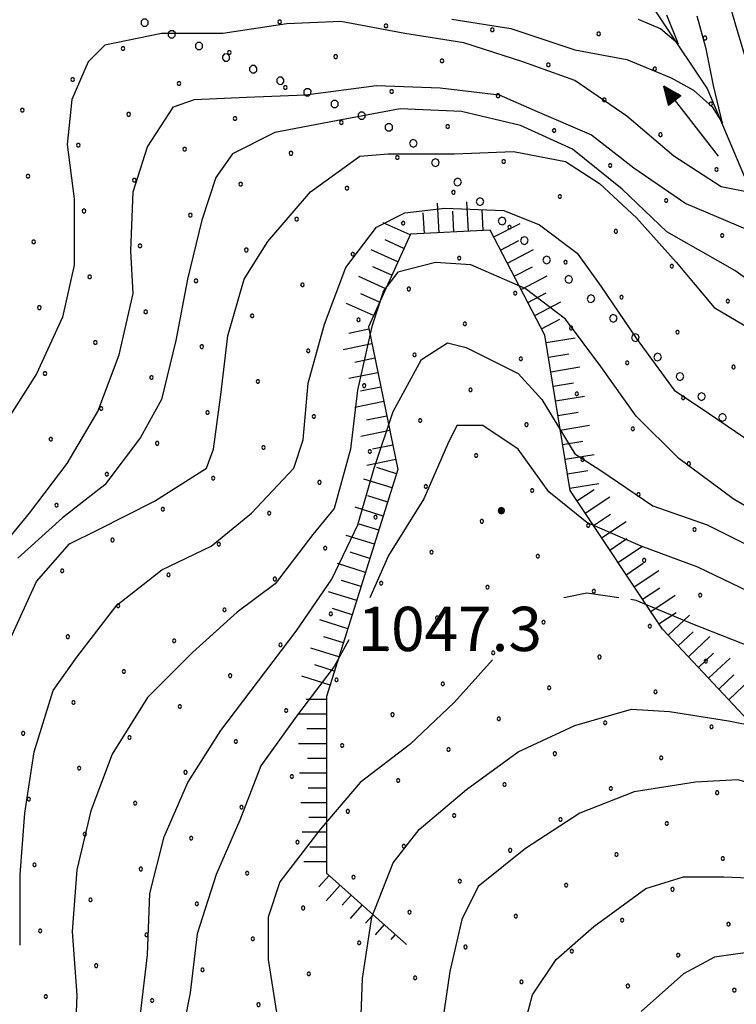
# Model space of a CAD drawing. Extents: x 2597789 to 2602613, y 4449766 to 4453224.
# Drawn here: x 2599140 to 2599261, y 4450572 to 4450739 of the extents above; entities that cross this region are included whole.
import ezdxf

# ---------------------------------------------------------------- set-up
doc = ezdxf.new("R2010")
doc.units = 0
doc.header["$LTSCALE"] = 5
doc.header["$MEASUREMENT"] = 0
doc.linetypes.add('901', pattern=[0])
doc.linetypes.add('LSCA1', pattern=[1, -0.5, -0.5])
for name, color, linetype in [('30300000', 1, 'Continuous'), ('30310000', 2, 'Continuous'), ('60100000', 1, 'LSCA1'), ('80100000', 13, 'Continuous'), ('80200000', 1, 'Continuous'), ('80400000', 1, 'Continuous'), ('90100000', 240, '901'), ('A0140000', 2, 'Continuous'), ('C7140000', 1, 'Continuous')]:
    doc.layers.add(name, color=color, linetype=linetype)
doc.styles.get("Standard").update_dxf_attribs({"font": 'romans.shx'})

# ---------------------------------------------------------------- blocks, each defined once
blk = doc.blocks.new('CERCHIO5')
at = {"linetype": 'Continuous'}
for p, q in [((-0.196, 0.064), (-0.206, 0.001)), ((-0.206, 0.001), (-0.196, -0.062)), ((-0.003, -0.202), (-0.206, 0.001)), ((-0.206, 0.001), (-0.003, 0.001)), ((-0.196, -0.062), (0.022, 0.2)), ((-0.168, 0.12), (-0.196, 0.064)), ((0.162, -0.118), (-0.196, 0.064)), ((-0.196, 0.064), (0.19, -0.062)), ((-0.183, 0.032), (-0.184, 0.013)), ((-0.184, 0.013), (-0.184, -0.047)), ((-0.18, 0.058), (-0.183, 0.032)), ((-0.167, 0.093), (-0.182, 0.091)), ((-0.182, 0.091), (-0.092, 0.063)), ((-0.152, 0.092), (-0.18, 0.058)), ((-0.158, 0.051), (-0.172, 0.001)), ((-0.172, 0.001), (-0.165, -0.077)), ((-0.168, -0.118), (0.094, 0.177)), ((-0.123, 0.166), (-0.168, 0.12)), ((0.19, -0.062), (-0.168, 0.12)), ((-0.168, 0.12), (0, 0)), ((0, 0), (-0.168, -0.118)), ((-0.152, 0.092), (-0.167, 0.093)), ((-0.166, 0.023), (-0.083, 0.112)), ((-0.122, -0.02), (-0.166, 0.023)), ((-0.072, 0.156), (-0.158, 0.051)), ((-0.138, 0.053), (-0.158, -0.016)), ((-0.142, 0.108), (-0.152, 0.092)), ((-0.126, 0.022), (-0.152, 0.092)), ((-0.127, 0.089), (-0.145, 0)), ((-0.145, 0), (-0.12, -0.069)), ((-0.092, 0.063), (-0.144, 0.144)), ((-0.144, 0.144), (-0.002, 0.069)), ((-0.105, 0.116), (-0.142, 0.108)), ((-0.076, 0.082), (-0.138, 0.053)), ((-0.072, 0.156), (-0.127, 0.089)), ((-0.127, 0.089), (-0.123, 0.112)), ((-0.11, -0.009), (-0.127, 0.089)), ((-0.091, -0.032), (-0.126, 0.022)), ((-0.066, 0.194), (-0.123, 0.166)), ((0.06, 0.194), (-0.123, -0.164)), ((-0.123, -0.164), (-0.066, 0.194)), ((-0.003, -0.202), (-0.123, 0.166)), ((-0.123, 0.166), (0.162, -0.118)), ((-0.123, 0.112), (-0.114, 0.138)), ((-0.084, 0.048), (-0.122, -0.02)), ((-0.114, 0.138), (-0.098, 0.178)), ((-0.072, 0.156), (-0.105, 0.116)), ((-0.098, 0.178), (-0.082, 0.172)), ((-0.022, 0.154), (-0.084, 0.048)), ((-0.083, 0.112), (0.009, 0.101)), ((-0.082, 0.172), (-0.032, 0.175)), ((-0.05, 0.134), (-0.076, 0.082)), ((0.022, 0.2), (-0.072, 0.156)), ((-0.032, 0.175), (-0.072, 0.156)), ((-0.003, 0.152), (-0.072, 0.156)), ((-0.051, 0.061), (-0.07, -0.008)), ((-0.068, -0.179), (0.035, 0.008)), ((-0.003, 0.204), (-0.066, 0.194)), ((-0.066, 0.194), (0.116, -0.164)), ((0.012, 0.149), (-0.051, 0.112)), ((-0.051, 0.112), (-0.051, 0.061)), ((-0.016, 0.097), (-0.051, 0.061)), ((-0.051, 0.061), (-0.016, 0.097)), ((-0.04, 0.124), (-0.05, 0.134)), ((-0.032, 0.175), (-0.04, 0.124)), ((0.01, 0.186), (-0.032, 0.175)), ((0, 0.174), (-0.032, 0.175)), ((-0.032, 0.175), (0.012, 0.149)), ((0.006, 0.054), (-0.026, -0.018)), ((0.061, 0.125), (-0.022, 0.154)), ((-0.016, 0.097), (0.034, 0.11)), ((0.065, 0.085), (-0.016, 0.097)), ((-0.003, 0.001), (-0.003, 0.204)), ((0.06, 0.194), (-0.003, 0.204)), ((-0.003, 0.001), (0.06, 0.194)), ((0.116, 0.166), (-0.003, -0.202)), ((0.058, 0.137), (-0.003, 0.152)), ((-0.003, 0.001), (0.197, 0.001)), ((-0.003, 0.001), (-0.003, -0.202)), ((-0.002, 0.069), (0.042, 0.197)), ((0.042, 0.16), (0, 0.174)), ((0.072, 0.053), (0.002, -0.036)), ((0.067, 0.043), (0.006, 0.054)), ((0.009, 0.101), (0.072, 0.053)), ((0.034, 0.11), (0.01, 0.186)), ((0.026, -0.083), (0.079, 0.072)), ((0.147, 0.135), (0.033, 0.066)), ((0.033, 0.066), (0.19, 0.064)), ((0.034, 0.11), (0.093, 0.094)), ((0.074, -0.087), (0.034, 0.11)), ((0.035, 0.008), (0.147, 0.135)), ((0.094, 0.177), (0.038, -0.196)), ((0.042, 0.197), (0.067, 0.101)), ((0.107, 0.137), (0.042, 0.16)), ((0.051, -0.062), (0.106, 0.031)), ((0.118, 0.117), (0.058, 0.137)), ((0.116, 0.166), (0.06, 0.194)), ((0.06, -0.192), (0.116, 0.166)), ((0.162, 0.12), (0.06, -0.192)), ((0.079, 0.072), (0.061, 0.125)), ((0.119, 0.036), (0.065, 0.085)), ((0.065, -0.017), (0.067, 0.043)), ((0.067, 0.101), (0.08, 0.184)), ((0.08, 0.184), (0.195, -0.034)), ((0.093, 0.094), (0.124, 0.053)), ((0.14, 0.07), (0.097, -0.076)), ((0.106, 0.031), (0.14, 0.105)), ((0.158, 0.109), (0.107, 0.137)), ((0.162, 0.12), (0.116, 0.166)), ((0.116, -0.164), (0.162, 0.12)), ((0.116, -0.06), (0.119, 0.036)), ((0.156, 0.064), (0.118, 0.117)), ((0.124, 0.053), (0.124, 0.053)), ((0.124, 0.053), (0.128, -0.03)), ((0.131, -0.07), (0.156, 0.001)), ((0.14, 0.105), (0.14, 0.07)), ((0.162, 0.044), (0.156, 0.064)), ((0.156, 0.001), (0.162, 0.044)), ((0.174, 0.064), (0.158, 0.109)), ((0.19, 0.064), (0.162, 0.12)), ((0.19, 0.064), (0.173, -0.096)), ((0.182, -0.008), (0.174, 0.064)), ((0.2, 0.001), (0.19, 0.064)), ((0.19, -0.062), (0.2, 0.001)), ((-0.196, -0.062), (-0.168, -0.118)), ((0.173, -0.096), (-0.196, -0.062)), ((-0.184, -0.047), (-0.165, -0.099)), ((-0.168, -0.118), (-0.123, -0.164)), ((-0.165, -0.077), (-0.13, -0.127)), ((-0.165, -0.099), (-0.12, -0.15)), ((-0.158, -0.016), (-0.117, -0.042)), ((-0.15, -0.04), (-0.156, -0.11)), ((-0.156, -0.11), (-0.106, -0.134)), ((-0.122, -0.02), (-0.15, -0.04)), ((-0.13, -0.127), (-0.06, -0.146)), ((-0.125, -0.057), (-0.108, -0.025)), ((-0.101, -0.082), (-0.125, -0.057)), ((-0.123, -0.164), (-0.066, -0.192)), ((-0.108, -0.025), (-0.122, -0.02)), ((-0.12, -0.069), (-0.087, -0.093)), ((-0.12, -0.15), (-0.06, -0.163)), ((-0.117, -0.042), (-0.078, -0.017)), ((-0.101, -0.082), (-0.11, -0.009)), ((-0.106, -0.134), (-0.093, -0.156)), ((-0.003, -0.094), (-0.101, -0.082)), ((-0.083, -0.14), (-0.101, -0.082)), ((-0.064, -0.045), (-0.097, -0.097)), ((-0.097, -0.097), (0.026, -0.134)), ((-0.093, -0.156), (-0.091, -0.18)), ((-0.054, -0.075), (-0.091, -0.032)), ((-0.091, -0.18), (-0.054, -0.075)), ((-0.087, -0.093), (-0.028, -0.126)), ((-0.034, -0.151), (-0.083, -0.14)), ((-0.07, -0.008), (-0.042, -0.049)), ((0.038, -0.196), (-0.068, -0.179)), ((-0.066, -0.192), (-0.003, -0.202)), ((0.097, -0.076), (-0.064, -0.045)), ((-0.06, -0.146), (0.011, -0.159)), ((-0.06, -0.163), (-0.032, -0.185)), ((0.002, -0.036), (-0.054, -0.075)), ((0.051, -0.062), (-0.054, -0.075)), ((-0.054, -0.075), (0.051, -0.062)), ((-0.054, -0.075), (-0.049, -0.182)), ((-0.049, -0.182), (0.026, -0.083)), ((-0.042, -0.049), (0.014, -0.064)), ((0.048, -0.128), (-0.034, -0.151)), ((-0.032, -0.185), (0.04, -0.182)), ((-0.028, -0.126), (0.048, -0.128)), ((-0.026, -0.018), (0.022, -0.048)), ((0.136, -0.106), (-0.003, -0.094)), ((-0.003, -0.202), (0.06, -0.192)), ((0.011, -0.159), (0.044, -0.153)), ((0.014, -0.064), (0.048, -0.061)), ((0.022, -0.048), (0.075, -0.075)), ((0.026, -0.134), (0.074, -0.087)), ((0.128, -0.03), (0.035, -0.054)), ((0.035, -0.054), (0.048, -0.128)), ((0.04, -0.182), (0.062, -0.176)), ((0.044, -0.153), (0.098, -0.127)), ((0.048, -0.061), (0.065, -0.017)), ((0.048, -0.128), (0.107, -0.112)), ((0.128, -0.03), (0.051, -0.062)), ((0.06, -0.192), (0.116, -0.164)), ((0.062, -0.176), (0.095, -0.16)), ((0.075, -0.075), (0.152, -0.078)), ((0.095, -0.16), (0.119, -0.147)), ((0.098, -0.127), (0.131, -0.07)), ((0.107, -0.112), (0.116, -0.06)), ((0.116, -0.164), (0.162, -0.118)), ((0.119, -0.147), (0.136, -0.106)), ((0.195, -0.034), (0.128, -0.03)), ((0.152, -0.078), (0.175, -0.074)), ((0.162, -0.118), (0.19, -0.062)), ((0.175, -0.074), (0.182, -0.008))]:
    blk.add_line(p, q, dxfattribs=at)
blk = doc.blocks.new('BA1LUNG')
at = {"linetype": 'Continuous'}
blk.add_line((0, 0), (1, 0), dxfattribs=at)
blk = doc.blocks.new('BA1CORT')
at = {"linetype": 'Continuous'}
blk.add_line((0, 0), (0.7, 0), dxfattribs=at)
blk = doc.blocks.new('ACQUA')
at = {"linetype": 'Continuous'}
for p, q in [((4, 0), (0, 0)), ((3.2, 0.35), (3.2, -0.35)), ((3.2, 0.35), (4, 0)), ((3.2, 0.018), (3.224, 0.34)), ((3.2, 0.32), (4, 0)), ((4, 0), (3.2, 0.29)), ((3.2, 0.29), (3.979, 0.008)), ((3.979, 0.008), (3.2, 0.26)), ((3.2, 0.26), (3.979, 0.008)), ((3.979, 0.008), (3.2, 0.227)), ((3.2, 0.227), (3.939, 0)), ((3.939, 0), (3.2, 0.199)), ((3.2, 0.199), (3.886, 0)), ((3.886, 0), (3.2, 0.172)), ((3.2, 0.172), (3.836, 0)), ((3.836, 0), (3.2, 0.139)), ((3.2, 0.139), (3.78, 0)), ((3.78, 0), (3.2, 0.102)), ((3.2, 0.102), (3.715, 0)), ((3.715, 0), (3.2, 0.073)), ((3.2, 0.073), (3.637, 0)), ((3.637, 0), (3.2, 0.047)), ((3.2, 0.047), (3.516, 0)), ((3.516, 0), (3.2, 0.018)), ((4, 0), (3.2, -0.35)), ((4, 0), (3.2, -0.295)), ((3.2, -0.232), (3.939, 0)), ((3.939, 0), (3.2, -0.204)), ((3.202, -0.325), (4, 0)), ((3.224, 0.34), (3.228, 0)), ((3.228, 0), (3.247, 0.33)), ((3.247, 0.33), (3.258, 0)), ((3.258, 0), (3.271, 0.319)), ((3.271, 0.319), (3.281, 0)), ((3.281, 0), (3.295, 0.308)), ((3.295, 0.308), (3.305, 0)), ((3.305, 0), (3.323, 0.296)), ((3.323, 0.296), (3.332, 0.01)), ((3.332, 0.01), (3.351, 0.284)), ((3.351, 0.284), (3.353, 0.009)), ((3.353, 0.009), (3.377, 0.273)), ((3.377, 0.273), (3.376, 0.008)), ((3.376, 0.008), (3.403, 0.261)), ((3.403, 0.261), (3.398, 0.007)), ((3.398, 0.007), (3.425, 0.251)), ((3.425, 0.251), (3.428, 0.005)), ((3.428, 0.005), (3.449, 0.241)), ((3.449, 0.241), (3.45, 0.004)), ((3.45, 0.004), (3.475, 0.23)), ((3.475, 0.23), (3.476, 0.002)), ((3.476, 0.002), (3.499, 0.219)), ((3.499, 0.219), (3.516, 0)), ((3.516, 0), (3.524, 0.19)), ((3.524, 0.19), (3.54, 0.01)), ((3.54, 0.01), (3.554, 0.195)), ((3.554, 0.195), (3.573, 0.007)), ((3.573, 0.007), (3.586, 0.181)), ((3.586, 0.181), (3.604, 0.004)), ((3.604, 0.004), (3.625, 0.15)), ((3.625, 0.15), (3.637, 0)), ((3.637, 0), (3.652, 0.139)), ((3.652, 0.139), (3.668, 0.007)), ((3.668, 0.007), (3.685, 0.126)), ((3.685, 0.126), (3.695, 0.003)), ((3.695, 0.003), (3.712, 0.115)), ((3.712, 0.115), (3.715, 0)), ((3.715, 0), (3.74, 0.104)), ((3.74, 0.104), (3.751, 0.005)), ((3.861, 0.032), (3.745, 0.064)), ((3.751, 0.005), (3.797, 0.074)), ((3.797, 0.074), (3.78, 0)), ((3.78, 0), (3.832, 0.061)), ((3.832, 0.061), (3.836, 0)), ((3.836, 0), (3.872, 0.046)), ((3.967, -0.015), (3.861, 0.032)), ((3.861, 0.032), (3.967, -0.015)), ((3.966, 0), (3.861, 0.032)), ((3.967, 0.014), (3.861, -0.033)), ((3.861, -0.033), (3.967, 0.014)), ((3.966, 0), (3.861, -0.033)), ((3.872, 0.046), (3.967, -0.015)), ((3.872, -0.047), (3.967, 0.014)), ((3.967, 0.014), (3.966, 0)), ((3.967, -0.015), (3.966, 0)), ((3.2, -0.204), (3.886, -0.001)), ((3.886, -0.001), (3.2, -0.177)), ((3.2, -0.177), (3.836, -0.001)), ((3.836, -0.001), (3.2, -0.144)), ((3.2, -0.144), (3.78, -0.001)), ((3.78, -0.001), (3.2, -0.107)), ((3.2, -0.107), (3.715, -0.002)), ((3.715, -0.002), (3.2, -0.078)), ((3.2, -0.078), (3.637, -0.002)), ((3.637, -0.002), (3.2, -0.052)), ((3.2, -0.052), (3.516, -0.003)), ((3.516, -0.003), (3.2, -0.023)), ((3.2, -0.295), (3.979, -0.008)), ((3.979, -0.008), (3.2, -0.265)), ((3.2, -0.265), (3.979, -0.008)), ((3.979, -0.008), (3.2, -0.232)), ((3.2, -0.023), (3.226, -0.345)), ((3.226, -0.345), (3.228, -0.005)), ((3.228, -0.005), (3.249, -0.334)), ((3.249, -0.334), (3.258, -0.005)), ((3.258, -0.005), (3.273, -0.323)), ((3.273, -0.323), (3.281, -0.005)), ((3.281, -0.005), (3.295, -0.313)), ((3.295, -0.313), (3.305, -0.004)), ((3.305, -0.004), (3.323, -0.301)), ((3.323, -0.301), (3.332, -0.015)), ((3.332, -0.015), (3.351, -0.288)), ((3.351, -0.288), (3.353, -0.013)), ((3.353, -0.013), (3.377, -0.277)), ((3.377, -0.277), (3.376, -0.012)), ((3.376, -0.012), (3.403, -0.265)), ((3.403, -0.265), (3.398, -0.01)), ((3.398, -0.01), (3.425, -0.255)), ((3.425, -0.255), (3.428, -0.009)), ((3.428, -0.009), (3.449, -0.245)), ((3.449, -0.245), (3.45, -0.007)), ((3.45, -0.007), (3.475, -0.233)), ((3.475, -0.233), (3.476, -0.006)), ((3.476, -0.006), (3.499, -0.222)), ((3.499, -0.222), (3.516, -0.003)), ((3.516, -0.003), (3.524, -0.193)), ((3.524, -0.193), (3.54, -0.013)), ((3.54, -0.013), (3.554, -0.198)), ((3.554, -0.198), (3.573, -0.01)), ((3.573, -0.01), (3.586, -0.184)), ((3.586, -0.184), (3.604, -0.006)), ((3.604, -0.006), (3.625, -0.152)), ((3.625, -0.152), (3.637, -0.002)), ((3.637, -0.002), (3.652, -0.141)), ((3.652, -0.141), (3.668, -0.009)), ((3.668, -0.009), (3.685, -0.128)), ((3.685, -0.128), (3.695, -0.005)), ((3.695, -0.005), (3.712, -0.117)), ((3.712, -0.117), (3.715, -0.002)), ((3.715, -0.002), (3.74, -0.105)), ((3.74, -0.105), (3.751, -0.007)), ((3.861, -0.033), (3.745, -0.065)), ((3.751, -0.007), (3.797, -0.075)), ((3.797, -0.075), (3.78, -0.001)), ((3.78, -0.001), (3.832, -0.062)), ((3.832, -0.062), (3.836, -0.001)), ((3.836, -0.001), (3.872, -0.047))]:
    blk.add_line(p, q, dxfattribs=at)
blk = doc.blocks.new('PALL0013')
at = {"linetype": 'Continuous'}
for p, q in [((-0.092, 0.1), (-0.13, 0.008)), ((-0.13, 0.008), (-0.092, -0.084)), ((0, 0.138), (-0.092, 0.1)), ((0.092, 0.1), (0, 0.138)), ((0.13, 0.008), (0.092, 0.1)), ((0.092, -0.084), (0.13, 0.008)), ((-0.092, -0.084), (0, -0.122)), ((0, -0.122), (0.092, -0.084))]:
    blk.add_line(p, q, dxfattribs=at)
blk = doc.blocks.new('PALLINO1')
at = {"linetype": 'Continuous'}
for p, q in [((-0.121, 0.088), (-0.15, 0)), ((-0.15, 0), (-0.121, -0.088)), ((-0.046, 0.143), (-0.121, 0.088)), ((0.046, 0.143), (-0.046, 0.143)), ((0.121, 0.088), (0.046, 0.143)), ((0.15, 0), (0.121, 0.088)), ((0.121, -0.088), (0.15, 0)), ((-0.121, -0.088), (-0.046, -0.143)), ((-0.046, -0.143), (0.046, -0.143)), ((0.046, -0.143), (0.121, -0.088))]:
    blk.add_line(p, q, dxfattribs=at)
blk = doc.blocks.new('CAMP_3BB5045D')
at = {"layer": 'C7140000', "linetype": 'Continuous', "xscale": 2, "yscale": 2, "zscale": 2}
for p in [(2599184.082, 4450738.169), (2599202.096, 4450737.48), (2599220.111, 4450736.791), (2599238.125, 4450736.102), (2599256.14, 4450735.413), (2599157.541, 4450733.633), (2599175.555, 4450732.944), (2599193.57, 4450732.255), (2599211.584, 4450731.566), (2599229.599, 4450730.877), (2599247.614, 4450730.188), (2599149.014, 4450728.408), (2599167.029, 4450727.719), (2599185.044, 4450727.03), (2599203.058, 4450726.341), (2599221.073, 4450725.652), (2599239.087, 4450724.963), (2599257.102, 4450724.274), (2599140.488, 4450723.183), (2599158.503, 4450722.494), (2599176.517, 4450721.805), (2599194.532, 4450721.116), (2599212.546, 4450720.427), (2599230.561, 4450719.738), (2599248.575, 4450719.049), (2599149.976, 4450717.269), (2599167.991, 4450716.58), (2599186.005, 4450715.891), (2599204.02, 4450715.202), (2599222.034, 4450714.513), (2599240.049, 4450713.824), (2599258.064, 4450713.135), (2599141.45, 4450712.044), (2599159.464, 4450711.355), (2599177.479, 4450710.666), (2599195.493, 4450709.977), (2599213.508, 4450709.288), (2599231.523, 4450708.599), (2599249.537, 4450707.91), (2599150.938, 4450706.13), (2599168.952, 4450705.441), (2599186.967, 4450704.752), (2599204.982, 4450704.063), (2599222.996, 4450703.374), (2599241.011, 4450702.685), (2599142.411, 4450700.905), (2599259.025, 4450701.996), (2599160.426, 4450700.216), (2599178.441, 4450699.527), (2599196.455, 4450698.838), (2599214.47, 4450698.149), (2599232.484, 4450697.46), (2599250.499, 4450696.771), (2599151.9, 4450694.991), (2599169.914, 4450694.302), (2599187.929, 4450693.613), (2599205.943, 4450692.924), (2599223.958, 4450692.235), (2599241.973, 4450691.546), (2599259.987, 4450690.858), (2599143.373, 4450689.766), (2599161.388, 4450689.077), (2599179.402, 4450688.388), (2599197.417, 4450687.699), (2599215.432, 4450687.01), (2599233.446, 4450686.321), (2599251.461, 4450685.633), (2599152.861, 4450683.852), (2599170.876, 4450683.163), (2599188.891, 4450682.474), (2599206.905, 4450681.785), (2599224.92, 4450681.096), (2599242.934, 4450680.408), (2599260.949, 4450679.719), (2599144.335, 4450678.627), (2599162.35, 4450677.938), (2599180.364, 4450677.249), (2599198.379, 4450676.56), (2599216.393, 4450675.872), (2599234.408, 4450675.183), (2599252.423, 4450674.494), (2599153.823, 4450672.713), (2599171.838, 4450672.024), (2599189.852, 4450671.335), (2599207.867, 4450670.647), (2599225.882, 4450669.958), (2599243.896, 4450669.269), (2599145.297, 4450667.488), (2599163.311, 4450666.799), (2599181.326, 4450666.11), (2599199.341, 4450665.422), (2599217.355, 4450664.733), (2599235.37, 4450664.044), (2599253.384, 4450663.355), (2599154.785, 4450661.574), (2599172.8, 4450660.885), (2599190.814, 4450660.197), (2599208.829, 4450659.508), (2599226.843, 4450658.819), (2599244.858, 4450658.13), (2599146.259, 4450656.349), (2599164.273, 4450655.66), (2599182.288, 4450654.972), (2599200.302, 4450654.283), (2599218.317, 4450653.594), (2599236.332, 4450652.905), (2599254.346, 4450652.216), (2599155.747, 4450650.435), (2599173.761, 4450649.747), (2599191.776, 4450649.058), (2599209.791, 4450648.369), (2599227.805, 4450647.68), (2599245.82, 4450646.991), (2599147.22, 4450645.211), (2599165.235, 4450644.522), (2599183.25, 4450643.833), (2599201.264, 4450643.144), (2599219.279, 4450642.455), (2599237.293, 4450641.766), (2599255.308, 4450641.077), (2599156.709, 4450639.297), (2599174.723, 4450638.608), (2599192.738, 4450637.919), (2599210.752, 4450637.23), (2599228.767, 4450636.541), (2599246.782, 4450635.852), (2599148.182, 4450634.072), (2599166.197, 4450633.383), (2599184.211, 4450632.694), (2599202.226, 4450632.005), (2599220.241, 4450631.316), (2599238.255, 4450630.627), (2599256.27, 4450629.938), (2599157.67, 4450628.158), (2599175.685, 4450627.469), (2599193.7, 4450626.78), (2599211.714, 4450626.091), (2599229.729, 4450625.402), (2599247.743, 4450624.713), (2599149.144, 4450622.933), (2599167.159, 4450622.244), (2599185.173, 4450621.555), (2599203.188, 4450620.866), (2599221.202, 4450620.177), (2599239.217, 4450619.488), (2599140.618, 4450617.708), (2599257.232, 4450618.799), (2599158.632, 4450617.019), (2599176.647, 4450616.33), (2599194.661, 4450615.641), (2599212.676, 4450614.952), (2599230.691, 4450614.263), (2599248.705, 4450613.574), (2599150.106, 4450611.794), (2599168.12, 4450611.105), (2599186.135, 4450610.416), (2599204.15, 4450609.727), (2599222.164, 4450609.038), (2599240.179, 4450608.349), (2599258.193, 4450607.66), (2599141.579, 4450606.569), (2599159.594, 4450605.88), (2599177.609, 4450605.191), (2599195.623, 4450604.502), (2599213.638, 4450603.813), (2599231.652, 4450603.124), (2599249.667, 4450602.435), (2599151.068, 4450600.655), (2599169.082, 4450599.966), (2599187.097, 4450599.277), (2599205.111, 4450598.588), (2599223.126, 4450597.899), (2599241.14, 4450597.21), (2599259.155, 4450596.521), (2599142.541, 4450595.43), (2599160.556, 4450594.741), (2599178.57, 4450594.052), (2599196.585, 4450593.363), (2599214.6, 4450592.674), (2599232.614, 4450591.985), (2599250.629, 4450591.296), (2599152.029, 4450589.516), (2599170.044, 4450588.827), (2599188.059, 4450588.138), (2599206.073, 4450587.449), (2599224.088, 4450586.76), (2599242.102, 4450586.071), (2599143.503, 4450584.291), (2599260.117, 4450585.382), (2599161.518, 4450583.602), (2599179.532, 4450582.913), (2599197.547, 4450582.224), (2599215.561, 4450581.535), (2599233.576, 4450580.846), (2599251.59, 4450580.158), (2599152.991, 4450578.377), (2599171.006, 4450577.688), (2599189.02, 4450576.999), (2599207.035, 4450576.31), (2599225.049, 4450575.621), (2599243.064, 4450574.933), (2599261.079, 4450574.244), (2599144.465, 4450573.152), (2599162.479, 4450572.463), (2599180.494, 4450571.774)]:
    blk.add_blockref('PALLINO1', p, dxfattribs=at)

msp = doc.modelspace()

# ---------------------------------------------------------------- linework, layer by layer
at = {"layer": '30300000', "linetype": 'Continuous', "flags": 128}
msp.add_lwpolyline([(2599424.23, 4450473.22), (2599416.1, 4450495.54), (2599405.54, 4450519.5), (2599396.6, 4450537.36), (2599385.64, 4450553.19), (2599366.96, 4450564.96), (2599347.06, 4450575.51), (2599333.25, 4450594.58), (2599323.1, 4450607.17), (2599302.38, 4450638.42), (2599288.57, 4450658.31), (2599271.1, 4450692.41), (2599256.48, 4450726.92), (2599234.54, 4450759.8), (2599214.24, 4450774.81), (2599193.53, 4450786.58), (2599179.32, 4450796.73), (2599143.99, 4450813.36), (2599107.85, 4450830), (2599081.86, 4450845.42), (2599061.15, 4450859.21), (2599059.31, 4450861.56)], dxfattribs=at)
at = {"layer": '60100000', "linetype": 'LSCA1', "flags": 128}
msp.add_lwpolyline([(2599395.54, 4450486.66), (2599377.03, 4450514.41), (2599341.45, 4450532.89), (2599299.46, 4450564.9), (2599282.38, 4450599.76), (2599248.93, 4450635.32), (2599233.27, 4450658.8), (2599228.99, 4450685.12), (2599219.73, 4450702.91), (2599206.22, 4450702.19), (2599199.11, 4450686.54), (2599204.09, 4450662.35), (2599192.01, 4450623.92), (2599192.02, 4450594.04), (2599205.54, 4450581.95)], dxfattribs=at)
at = {"layer": '80100000', "linetype": 'Continuous', "flags": 128}
for points in [[(2599249.6, 4450739.35), (2599251.56, 4450734.44), (2599248.6, 4450736.99), (2599244.86, 4450738.54)], [(2599138.49, 4450633.78), (2599142.89, 4450643.38), (2599148.49, 4450649.78), (2599153.29, 4450652.18), (2599162.88, 4450656.99), (2599171.68, 4450662.59), (2599172.88, 4450665.79), (2599174.08, 4450674.99), (2599175.28, 4450684.99), (2599178.07, 4450694.59), (2599182.07, 4450700.99), (2599189.27, 4450709.39), (2599197.67, 4450715.4), (2599202.47, 4450715.8), (2599213.67, 4450715.8), (2599223.67, 4450716.2), (2599232.47, 4450714.48), (2599238.23, 4450710.81), (2599244.51, 4450704.95), (2599251.23, 4450697.44), (2599257.67, 4450689.81), (2599270.37, 4450682.3)], [(2599241.54, 4450640.63), (2599236.09, 4450641.41), (2599232.21, 4450640.63)], [(2599264.09, 4450632.22), (2599254.09, 4450636.21), (2599244.49, 4450640.21), (2599243.55, 4450640.34)], [(2599220.11, 4450630.13), (2599213.69, 4450623), (2599206.1, 4450615.8), (2599197.7, 4450609.4), (2599190.9, 4450601.39), (2599184.1, 4450592.59), (2599182.11, 4450586.59), (2599182.11, 4450579.39), (2599183.71, 4450569.39)]]:
    msp.add_lwpolyline(points, dxfattribs=at)
at = {"layer": '80200000', "linetype": 'Continuous', "flags": 128}
for points in [[(2599261.54, 4450793.45), (2599256.44, 4450792.21), (2599254.04, 4450790.21), (2599252.45, 4450785.81), (2599251.65, 4450777.41), (2599252.85, 4450766.61), (2599256.06, 4450758.61), (2599258.46, 4450747.41), (2599261.26, 4450737.82), (2599264.46, 4450727.02)], [(2599263.99, 4450709.19), (2599258.87, 4450710.21), (2599250.87, 4450715.41), (2599242.87, 4450722.21), (2599234.06, 4450728.21), (2599225.26, 4450731.4), (2599215.26, 4450734.6), (2599205.26, 4450736.2), (2599194.46, 4450738.2), (2599185.26, 4450737.79), (2599174.46, 4450736.19), (2599164.06, 4450736.19), (2599154.46, 4450734.18), (2599151.66, 4450731.38), (2599148.87, 4450724.98), (2599148.07, 4450717.38), (2599149.27, 4450708.18), (2599149.27, 4450696.98), (2599147.28, 4450688.18), (2599142.88, 4450678.58), (2599137.28, 4450669.78)], [(2599213.26, 4450738.6), (2599223.26, 4450737), (2599234.06, 4450733.41), (2599242.91, 4450731.76), (2599250.37, 4450728.65), (2599254.16, 4450726.6), (2599257.36, 4450723.74), (2599259.08, 4450721), (2599257.54, 4450727.35), (2599256.35, 4450733.57), (2599254.81, 4450739.1)], [(2599135.69, 4450647.78), (2599141.69, 4450654.98), (2599148.08, 4450663.38), (2599153.28, 4450672.18), (2599156.88, 4450681.78), (2599159.27, 4450692.18), (2599158.87, 4450699.38), (2599159.27, 4450709.38), (2599161.67, 4450716.99), (2599166.06, 4450723.79), (2599169.67, 4450724.99), (2599178.46, 4450725.39), (2599188.46, 4450725.79), (2599200.46, 4450727.4), (2599211.26, 4450727), (2599221.27, 4450725.8), (2599227.67, 4450723), (2599236.87, 4450719.01), (2599244.07, 4450713.41), (2599252.87, 4450707.41), (2599263.26, 4450702.99)], [(2599268.68, 4450690.65), (2599261.2, 4450696.06), (2599249.67, 4450702.61), (2599242.07, 4450709.81), (2599233.67, 4450716.61), (2599224.87, 4450720.6), (2599214.87, 4450723), (2599204.46, 4450723.4), (2599193.67, 4450721.39), (2599183.27, 4450719.39), (2599176.07, 4450715.79), (2599173.27, 4450711.79), (2599170.87, 4450704.59), (2599168.47, 4450694.59), (2599166.48, 4450684.19), (2599164.08, 4450674.19), (2599160.48, 4450667.79), (2599154.48, 4450659.78), (2599147.29, 4450654.18), (2599139.69, 4450647.38)], [(2599140.11, 4450581.85), (2599140.11, 4450583.78), (2599140.1, 4450593.78), (2599140.9, 4450604.18), (2599142.5, 4450614.58), (2599145.69, 4450624.98), (2599149.69, 4450630.58), (2599156.49, 4450639.38), (2599164.09, 4450645.39), (2599172.49, 4450649.39), (2599179.29, 4450654.99), (2599186.48, 4450662.59), (2599188.08, 4450667.39), (2599188.88, 4450676.99), (2599191.68, 4450686.99), (2599195.27, 4450696.59), (2599200.47, 4450703.4), (2599205.27, 4450705.8), (2599212.07, 4450706.6), (2599222.07, 4450706.2), (2599228.07, 4450703.8), (2599234.47, 4450699.01), (2599238.47, 4450693.41), (2599244.48, 4450684.61), (2599250.88, 4450675.81), (2599256.88, 4450671.81), (2599265.68, 4450665.82)], [(2599269.69, 4450652.22), (2599260.88, 4450657.42), (2599251.68, 4450664.21), (2599244.48, 4450671.41), (2599238.48, 4450679.81), (2599232.48, 4450687.81), (2599225.67, 4450693), (2599216.47, 4450697), (2599210.47, 4450697.4), (2599204.07, 4450695.8), (2599201.67, 4450692.6), (2599199.68, 4450686.6), (2599197.28, 4450675.8), (2599196.08, 4450665.8), (2599193.29, 4450655.79), (2599189.69, 4450651.39), (2599183.29, 4450642.99), (2599176.89, 4450638.19), (2599169.29, 4450631.39), (2599161.69, 4450623.79), (2599155.7, 4450614.18), (2599152.1, 4450604.58), (2599149.7, 4450594.58), (2599148.91, 4450584.18), (2599149.71, 4450573.38), (2599149.31, 4450563.38)], [(2599160.51, 4450570.18), (2599161.71, 4450580.18), (2599162.1, 4450590.58), (2599164.5, 4450600.19), (2599168.5, 4450609.39), (2599174.1, 4450618.19), (2599180.49, 4450626.59), (2599186.89, 4450634.99), (2599192.89, 4450643.79), (2599197.29, 4450653), (2599200.08, 4450662.6), (2599203.28, 4450672.2), (2599208.08, 4450681), (2599212.48, 4450683.8), (2599215.68, 4450683), (2599224.48, 4450678.6), (2599228.48, 4450674.21), (2599234.08, 4450665.01), (2599238.48, 4450662.21), (2599247.29, 4450656.21), (2599256.49, 4450653.01), (2599266.09, 4450648.22)], [(2599264.89, 4450641.02), (2599254.89, 4450645.81), (2599245.29, 4450649.41), (2599236.09, 4450653.41), (2599229.69, 4450658.61), (2599224.48, 4450665.8), (2599218.48, 4450669.8), (2599214.08, 4450669.8), (2599212.48, 4450666.6), (2599208.48, 4450657.4), (2599202.49, 4450647.8), (2599199.34, 4450640.63)], [(2599195.77, 4450633.55), (2599193.29, 4450629), (2599186.9, 4450620.59), (2599180.9, 4450612.19), (2599177.3, 4450602.99), (2599173.3, 4450593.79), (2599170.11, 4450583.79), (2599168.91, 4450573.79), (2599166.91, 4450563.79)], [(2599197.71, 4450565.4), (2599198.11, 4450576.2), (2599199.71, 4450586.6), (2599203.3, 4450595.8), (2599207.7, 4450601.4), (2599215.7, 4450608.2), (2599224.5, 4450614.6), (2599234.1, 4450619.01), (2599243.7, 4450621.81), (2599250.1, 4450621.41), (2599260.1, 4450619.82), (2599270.1, 4450617.82), (2599279.7, 4450613.82), (2599289.3, 4450609.82), (2599298.9, 4450606.23), (2599308.9, 4450601.43), (2599314.9, 4450596.23), (2599322.11, 4450587.83), (2599329.71, 4450580.24), (2599337.71, 4450573.44), (2599346.11, 4450567.44)], [(2599330.91, 4450569.44), (2599322.91, 4450576.23), (2599315.71, 4450584.63), (2599308.9, 4450589.43), (2599299.7, 4450595.03), (2599290.1, 4450598.62), (2599280.9, 4450603.02), (2599271.7, 4450607.02), (2599261.7, 4450609.82), (2599254.5, 4450609.41), (2599244.1, 4450607.81), (2599234.9, 4450604.21), (2599225.7, 4450598.2), (2599217.71, 4450591.8), (2599214.91, 4450586.2), (2599212.91, 4450577.4), (2599211.31, 4450566.6)], [(2599224.11, 4450563), (2599226.91, 4450573.41), (2599230.91, 4450579.41), (2599237.31, 4450585.01), (2599246.1, 4450591.41), (2599252.5, 4450593.41), (2599259.3, 4450593.41), (2599269.3, 4450593.02), (2599274.5, 4450590.62), (2599284.51, 4450587.02), (2599293.31, 4450582.22), (2599302.51, 4450577.03), (2599312.91, 4450572.23), (2599322.51, 4450566.63)], [(2599303.31, 4450567.83), (2599293.31, 4450572.22), (2599283.31, 4450576.22), (2599273.71, 4450580.22), (2599266.11, 4450581.02), (2599257.71, 4450579.81), (2599252.51, 4450577.01), (2599245.31, 4450570.61)]]:
    msp.add_lwpolyline(points, dxfattribs=at)

# ---------------------------------------------------------------- block references
at = {"layer": '30310000', "linetype": 'Continuous', "xscale": 3.75, "yscale": 3.75, "zscale": 3.75, "rotation": 127.9253587012152}
msp.add_blockref('ACQUA', (2599258.35, 4450715.41), dxfattribs=at)
at = {"layer": '60100000', "linetype": 'Continuous'}
for name, p, xscale, yscale, zscale, rotation in [('BA1LUNG', (2599211.08, 4450702.45), 5.00000000049203, 5.00000000049203, 5.00000000049203, 93.05062705320718), ('BA1CORT', (2599213.57, 4450702.58), 5.00000000049203, 5.00000000049203, 5.00000000049203, 93.05062705320718), ('BA1LUNG', (2599216.07, 4450702.71), 5.00000000049203, 5.00000000049203, 5.00000000049203, 93.05062705320718), ('BA1CORT', (2599218.57, 4450702.85), 5.00000000049203, 5.00000000049203, 5.00000000049203, 93.05062705320718), ('BA1CORT', (2599208.58, 4450702.32), 5.00000000049203, 5.00000000049203, 5.00000000049203, 93.05062705320718), ('BA1LUNG', (2599206.16, 4450702.07), 5.00000000016776, 5.00000000016776, 5.00000000016776, 155.5670795510987), ('BA1LUNG', (2599220.35, 4450701.73), 5.000000000973446, 5.000000000973446, 5.000000000973446, 27.49775021367607), ('BA1CORT', (2599205.13, 4450699.79), 5.00000000016776, 5.00000000016776, 5.00000000016776, 155.5670795510987), ('BA1CORT', (2599221.5, 4450699.51), 5.000000000973446, 5.000000000973446, 5.000000000973446, 27.49775021367607), ('BA1LUNG', (2599204.1, 4450697.51), 5.00000000016776, 5.00000000016776, 5.00000000016776, 155.5670795510987), ('BA1LUNG', (2599222.65, 4450697.29), 5.000000000973446, 5.000000000973446, 5.000000000973446, 27.49775021367607), ('BA1CORT', (2599203.06, 4450695.24), 5.00000000016776, 5.00000000016776, 5.00000000016776, 155.5670795510987), ('BA1CORT', (2599223.81, 4450695.07), 5.000000000973446, 5.000000000973446, 5.000000000973446, 27.49775021367607), ('BA1LUNG', (2599202.03, 4450692.96), 5.00000000016776, 5.00000000016776, 5.00000000016776, 155.5670795510987), ('BA1LUNG', (2599224.96, 4450692.86), 5.000000000973446, 5.000000000973446, 5.000000000973446, 27.49775021367607), ('BA1CORT', (2599200.99, 4450690.68), 5.00000000016776, 5.00000000016776, 5.00000000016776, 155.5670795510987), ('BA1CORT', (2599226.12, 4450690.64), 5.000000000973446, 5.000000000973446, 5.000000000973446, 27.49775021367607), ('BA1LUNG', (2599199.96, 4450688.41), 5.00000000016776, 5.00000000016776, 5.00000000016776, 155.5670795510987), ('BA1LUNG', (2599227.27, 4450688.42), 5.000000000973446, 5.000000000973446, 5.000000000973446, 27.49775021367607), ('BA1CORT', (2599228.43, 4450686.2), 5.000000000973446, 5.000000000973446, 5.000000000973446, 27.49775021367607), ('BA1CORT', (2599199.2, 4450686.1), 4.999999999495662, 4.999999999495662, 4.999999999495662, 191.632965702221), ('BA1LUNG', (2599229.2, 4450683.86), 4.999999999172878, 4.999999999172878, 4.999999999172878, 9.236248766280585), ('BA1LUNG', (2599199.7, 4450683.65), 4.999999999495662, 4.999999999495662, 4.999999999495662, 191.632965702221), ('BA1CORT', (2599200.21, 4450681.2), 4.999999999495662, 4.999999999495662, 4.999999999495662, 191.632965702221), ('BA1CORT', (2599229.6, 4450681.39), 4.999999999172878, 4.999999999172878, 4.999999999172878, 9.236248766280585), ('BA1LUNG', (2599230, 4450678.92), 4.999999999172878, 4.999999999172878, 4.999999999172878, 9.236248766280585), ('BA1LUNG', (2599200.71, 4450678.76), 4.999999999495662, 4.999999999495662, 4.999999999495662, 191.632965702221), ('BA1CORT', (2599201.22, 4450676.31), 4.999999999495662, 4.999999999495662, 4.999999999495662, 191.632965702221), ('BA1CORT', (2599230.4, 4450676.46), 4.999999999172878, 4.999999999172878, 4.999999999172878, 9.236248766280585), ('BA1LUNG', (2599230.8, 4450673.99), 4.999999999172878, 4.999999999172878, 4.999999999172878, 9.236248766280585), ('BA1LUNG', (2599201.72, 4450673.86), 4.999999999495662, 4.999999999495662, 4.999999999495662, 191.632965702221), ('BA1CORT', (2599202.22, 4450671.41), 4.999999999495662, 4.999999999495662, 4.999999999495662, 191.632965702221), ('BA1CORT', (2599231.2, 4450671.52), 4.999999999172878, 4.999999999172878, 4.999999999172878, 9.236248766280585), ('BA1LUNG', (2599231.6, 4450669.05), 4.999999999172878, 4.999999999172878, 4.999999999172878, 9.236248766280585), ('BA1LUNG', (2599202.73, 4450668.96), 4.999999999495662, 4.999999999495662, 4.999999999495662, 191.632965702221), ('BA1CORT', (2599203.23, 4450666.51), 4.999999999495662, 4.999999999495662, 4.999999999495662, 191.632965702221), ('BA1CORT', (2599232, 4450666.59), 4.999999999172878, 4.999999999172878, 4.999999999172878, 9.236248766280585), ('BA1LUNG', (2599232.41, 4450664.12), 4.999999999172878, 4.999999999172878, 4.999999999172878, 9.236248766280585), ('BA1LUNG', (2599203.74, 4450664.06), 4.999999999495662, 4.999999999495662, 4.999999999495662, 191.632965702221), ('BA1CORT', (2599203.86, 4450661.63), 5.00000000008721, 5.00000000008721, 5.00000000008721, 162.5500978469309), ('BA1CORT', (2599232.81, 4450661.65), 4.999999999172878, 4.999999999172878, 4.999999999172878, 9.236248766280585), ('BA1LUNG', (2599203.12, 4450659.25), 5.00000000008721, 5.00000000008721, 5.00000000008721, 162.5500978469309), ('BA1LUNG', (2599233.21, 4450659.18), 4.999999999172878, 4.999999999172878, 4.999999999172878, 9.236248766280585), ('BA1CORT', (2599202.37, 4450656.86), 5.00000000008721, 5.00000000008721, 5.00000000008721, 162.5500978469309), ('BA1CORT', (2599234.44, 4450657.04), 4.999999999007223, 4.999999999007223, 4.999999999007223, 33.70132849644665), ('BA1LUNG', (2599235.83, 4450654.96), 4.999999999007223, 4.999999999007223, 4.999999999007223, 33.70132849644665), ('BA1LUNG', (2599201.62, 4450654.48), 5.00000000008721, 5.00000000008721, 5.00000000008721, 162.5500978469309), ('BA1CORT', (2599237.22, 4450652.88), 4.999999999007223, 4.999999999007223, 4.999999999007223, 33.70132849644665), ('BA1CORT', (2599200.87, 4450652.09), 5.00000000008721, 5.00000000008721, 5.00000000008721, 162.5500978469309), ('BA1LUNG', (2599238.6, 4450650.8), 4.999999999007223, 4.999999999007223, 4.999999999007223, 33.70132849644665), ('BA1LUNG', (2599200.12, 4450649.71), 5.00000000008721, 5.00000000008721, 5.00000000008721, 162.5500978469309), ('BA1CORT', (2599239.99, 4450648.72), 4.999999999007223, 4.999999999007223, 4.999999999007223, 33.70132849644665), ('BA1LUNG', (2599241.38, 4450646.64), 4.999999999007223, 4.999999999007223, 4.999999999007223, 33.70132849644665), ('BA1CORT', (2599199.37, 4450647.32), 5.00000000008721, 5.00000000008721, 5.00000000008721, 162.5500978469309), ('BA1LUNG', (2599198.62, 4450644.94), 5.00000000008721, 5.00000000008721, 5.00000000008721, 162.5500978469309), ('BA1CORT', (2599242.76, 4450644.56), 4.999999999007223, 4.999999999007223, 4.999999999007223, 33.70132849644665), ('BA1LUNG', (2599244.15, 4450642.48), 4.999999999007223, 4.999999999007223, 4.999999999007223, 33.70132849644665), ('BA1CORT', (2599197.87, 4450642.55), 5.00000000008721, 5.00000000008721, 5.00000000008721, 162.5500978469309), ('BA1LUNG', (2599197.12, 4450640.17), 5.00000000008721, 5.00000000008721, 5.00000000008721, 162.5500978469309), ('BA1CORT', (2599245.54, 4450640.4), 4.999999999007223, 4.999999999007223, 4.999999999007223, 33.70132849644665), ('BA1LUNG', (2599246.93, 4450638.32), 4.999999999007223, 4.999999999007223, 4.999999999007223, 33.70132849644665), ('BA1CORT', (2599196.37, 4450637.78), 5.00000000008721, 5.00000000008721, 5.00000000008721, 162.5500978469309), ('BA1CORT', (2599248.31, 4450636.24), 4.999999999007223, 4.999999999007223, 4.999999999007223, 33.70132849644665), ('BA1LUNG', (2599249.88, 4450634.31), 4.999999999873492, 4.999999999873492, 4.999999999873492, 43.24871115641785), ('BA1LUNG', (2599195.62, 4450635.4), 5.00000000008721, 5.00000000008721, 5.00000000008721, 162.5500978469309), ('BA1CORT', (2599251.59, 4450632.49), 4.999999999873492, 4.999999999873492, 4.999999999873492, 43.24871115641785), ('BA1CORT', (2599194.87, 4450633.01), 5.00000000008721, 5.00000000008721, 5.00000000008721, 162.5500978469309), ('BA1LUNG', (2599253.31, 4450630.67), 4.999999999873492, 4.999999999873492, 4.999999999873492, 43.24871115641785), ('BA1LUNG', (2599194.12, 4450630.63), 5.00000000008721, 5.00000000008721, 5.00000000008721, 162.5500978469309), ('BA1CORT', (2599255.02, 4450628.85), 4.999999999873492, 4.999999999873492, 4.999999999873492, 43.24871115641785), ('BA1LUNG', (2599256.73, 4450627.02), 4.999999999873492, 4.999999999873492, 4.999999999873492, 43.24871115641785), ('BA1CORT', (2599193.37, 4450628.24), 5.00000000008721, 5.00000000008721, 5.00000000008721, 162.5500978469309), ('BA1LUNG', (2599192.62, 4450625.86), 5.00000000008721, 5.00000000008721, 5.00000000008721, 162.5500978469309), ('BA1CORT', (2599258.45, 4450625.2), 4.999999999873492, 4.999999999873492, 4.999999999873492, 43.24871115641785), ('BA1LUNG', (2599260.16, 4450623.38), 4.999999999873492, 4.999999999873492, 4.999999999873492, 43.24871115641785), ('BA1CORT', (2599192.01, 4450623.45), 4.937411068844034, 4.937411068844034, 4.937411068844034, 180.0191752912815), ('BA1LUNG', (2599192.01, 4450620.95), 4.870183149217892, 4.870183149217892, 4.870183149217892, 180.0191752741797), ('BA1CORT', (2599192.01, 4450618.45), 4.799201834097274, 4.799201834097274, 4.799201834097274, 180.0191752986839), ('BA1LUNG', (2599192.01, 4450615.95), 4.72402309446341, 4.72402309446341, 4.72402309446341, 180.0191753053137), ('BA1CORT', (2599192.01, 4450613.45), 4.644119133485461, 4.644119133485461, 4.644119133485461, 180.0191752893641), ('BA1LUNG', (2599192.01, 4450610.95), 4.558855888093555, 4.558855888093555, 4.558855888093555, 180.0191752829677), ('BA1CORT', (2599192.02, 4450608.45), 4.467462430372642, 4.467462430372642, 4.467462430372642, 180.0191753109414), ('BA1LUNG', (2599192.02, 4450605.95), 4.368988503904292, 4.368988503904292, 4.368988503904292, 180.0191752714678), ('BA1CORT', (2599192.02, 4450603.45), 4.262244195025111, 4.262244195025111, 4.262244195025111, 180.0191753173473), ('BA1LUNG', (2599192.02, 4450600.95), 4.145711894883755, 4.145711894883755, 4.145711894883755, 180.0191752670003), ('BA1CORT', (2599192.02, 4450598.45), 4.017413679116853, 4.017413679116853, 4.017413679116853, 180.0191753210597), ('BA1LUNG', (2599192.02, 4450595.95), 3.874704002398349, 3.874704002398349, 3.874704002398349, 180.0191752933099), ('BA1CORT', (2599192.46, 4450593.65), 3.713930693587506, 3.713930693587506, 3.713930693587506, 228.1959380002082), ('BA1LUNG', (2599194.32, 4450591.98), 3.529849072871123, 3.529849072871123, 3.529849072871123, 228.1959379903001), ('BA1CORT', (2599196.18, 4450590.32), 3.314536025710059, 3.314536025710059, 3.314536025710059, 228.1959380239811), ('BA1LUNG', (2599198.05, 4450588.65), 3.055184442242052, 3.055184442242052, 3.055184442242052, 228.1959379904364), ('BA1CORT', (2599199.91, 4450586.98), 2.72902350820082, 2.72902350820082, 2.72902350820082, 228.1959380037855), ('BA1LUNG', (2599201.78, 4450585.32), 2.289226616041646, 2.289226616041646, 2.289226616041646, 228.1959380486813), ('BA1CORT', (2599203.64, 4450583.65), 1.611381922252761, 1.611381922252761, 1.611381922252761, 228.195938075308), ('BA1LUNG', (2599205.5, 4450581.98), 0.06284871988763197, 0.06284871988763197, 0.06284871988763197, 228.1959368573433)]:
    msp.add_blockref(name, p, dxfattribs=dict(at, xscale=xscale, yscale=yscale, zscale=zscale, rotation=rotation))
at = {"layer": '80400000', "linetype": 'Continuous', "xscale": 2.5, "yscale": 2.5, "zscale": 2.5}
msp.add_blockref('CERCHIO5', (2599221.62, 4450655.39), dxfattribs=at)
at = {"layer": '90100000', "linetype": 'Continuous', "lineweight": 0}
for p, xscale, yscale, zscale, rotation in [((2599161.17, 4450738.03), 5.000000001734489, 5.000000001734488, 5.000000001734488, 246.8226931384249), ((2599165.76, 4450736.06), 5.000000001734489, 5.000000001734488, 5.000000001734488, 246.8226931384249), ((2599170.36, 4450734.09), 5.000000001734489, 5.000000001734488, 5.000000001734488, 246.8226931384249), ((2599174.96, 4450732.12), 5.000000001734489, 5.000000001734488, 5.000000001734488, 246.8226931384249), ((2599179.55, 4450730.15), 5.000000001734489, 5.000000001734488, 5.000000001734488, 246.8226931384249), ((2599184.15, 4450728.19), 5.000000001734489, 5.000000001734488, 5.000000001734488, 246.8226931384249), ((2599188.74, 4450726.22), 5.000000001734489, 5.000000001734488, 5.000000001734488, 246.8226931384249), ((2599193.34, 4450724.25), 5.000000001734489, 5.000000001734488, 5.000000001734488, 246.8226931384249), ((2599197.94, 4450722.28), 5.000000001734489, 5.000000001734488, 5.000000001734488, 246.8226931384249), ((2599202.53, 4450720.31), 5.000000001734489, 5.000000001734488, 5.000000001734488, 246.8226931384249), ((2599206.67, 4450717.62), 4.999999998989572, 4.999999998989572, 4.999999998989572, 228.8394234024545), ((2599210.44, 4450714.33), 4.999999998989572, 4.999999998989572, 4.999999998989572, 228.8394234024545), ((2599214.2, 4450711.04), 4.999999998989572, 4.999999998989572, 4.999999998989572, 228.8394234024545), ((2599217.97, 4450707.75), 4.999999998989572, 4.999999998989572, 4.999999998989572, 228.8394234024545), ((2599221.73, 4450704.46), 4.999999998989572, 4.999999998989572, 4.999999998989572, 228.8394234024545), ((2599225.49, 4450701.16), 4.999999998989572, 4.999999998989572, 4.999999998989572, 228.8394234024545), ((2599229.26, 4450697.87), 4.999999998989572, 4.999999998989572, 4.999999998989572, 228.8394234024545), ((2599233.02, 4450694.58), 4.999999998989572, 4.999999998989572, 4.999999998989572, 228.8394234024545), ((2599236.79, 4450691.29), 4.999999998989572, 4.999999998989572, 4.999999998989572, 228.8394234024545), ((2599240.55, 4450688), 4.999999998989572, 4.999999998989572, 4.999999998989572, 228.8394234024545), ((2599244.32, 4450684.71), 4.999999998989572, 4.999999998989572, 4.999999998989572, 228.8394234024545), ((2599248.08, 4450681.42), 4.999999998989572, 4.999999998989572, 4.999999998989572, 228.8394234024545), ((2599251.84, 4450678.13), 4.999999998989572, 4.999999998989572, 4.999999998989572, 228.8394234024545), ((2599255.52, 4450674.75), 5.000000000741536, 5.000000000741536, 5.000000000741536, 225.0263196062198), ((2599259.06, 4450671.21), 5.000000000741536, 5.000000000741536, 5.000000000741536, 225.0263196062198)]:
    msp.add_blockref('PALL0013', p, dxfattribs=dict(at, xscale=xscale, yscale=yscale, zscale=zscale, rotation=rotation))
at = {"layer": 'C7140000', "linetype": 'Continuous', "lineweight": 0}
msp.add_blockref('CAMP_3BB5045D', (0, 0), dxfattribs=at)

# ---------------------------------------------------------------- texts
at = {"layer": 'A0140000', "linetype": 'Continuous'}
msp.add_text('1047.3', height=7.5, dxfattribs=at).set_placement((2599197.27, 4450631.63))

doc.saveas('drawing.dxf')
